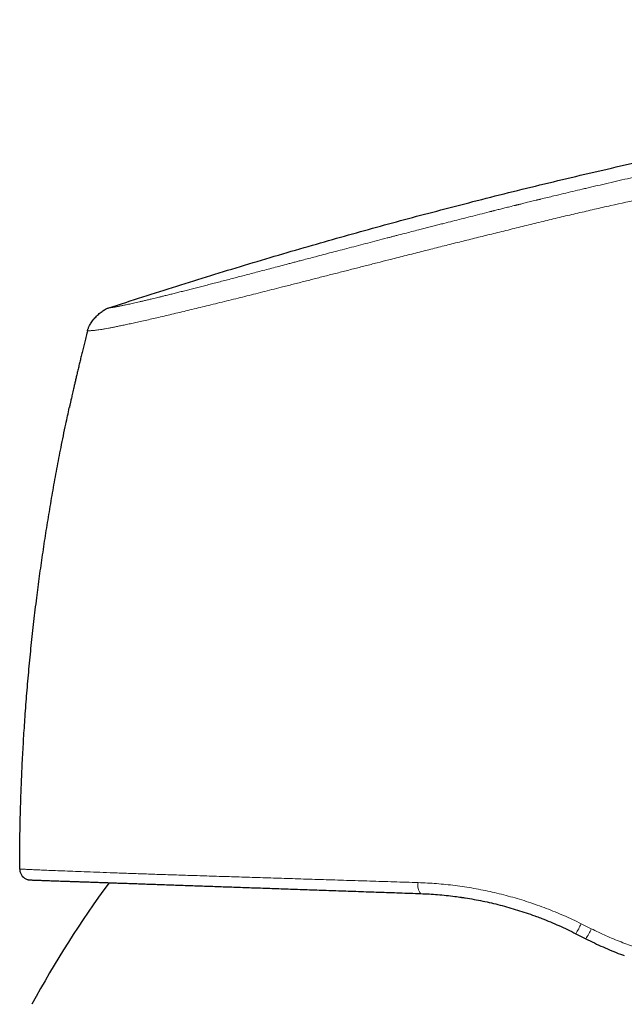
# Model space of a CAD drawing. Units: millimetres. Extents: x 8 to 779, y 12 to 571.
# Drawn here: x 530 to 558, y 526 to 571 of the extents above; entities that cross this region are included whole.
import ezdxf

# ---------------------------------------------------------------- set-up
doc = ezdxf.new("R2010")
doc.units = ezdxf.units.MM

msp = doc.modelspace()

# ---------------------------------------------------------------- linework, layer by layer
at = {"color": 7, "linetype": 'Continuous', "lineweight": 30}
for p, q in [((533.158, 557.177), (533.161, 557.177)), ((530.058, 532.479), (530.047, 532.479)), ((555.565, 529.511), (556.017, 529.281))]:
    msp.add_line(p, q, dxfattribs=at)
at = {"color": 8, "linetype": 'Continuous', "lineweight": 0}
for p, q in [((530.06, 532.478), (530.047, 532.479)), ((556.27, 529.739), (555.809, 529.969))]:
    msp.add_line(p, q, dxfattribs=at)
at = {"color": 7, "linetype": 'Continuous', "lineweight": 30}
for centre, radius, start, end in [((530.547, 532.479), 0.5, 204.6517, 268), ((574.5, 502.334), 50, 143.8149, 151.3951)]:
    msp.add_arc(centre, radius, start, end, dxfattribs=at)
at = {"color": 8, "linetype": 'Continuous', "lineweight": 0}
for centre, radius, start, end in [((548.929, 531.726), 0.614, 167.701, 217.3475), ((548.813, 533.392), 7.788, 330.1112, 333.9258), ((552.935, 531.279), 3.674, 327.0435, 335.2055)]:
    msp.add_arc(centre, radius, start, end, dxfattribs=at)
at = {"color": 7, "linetype": 'Continuous', "lineweight": 30}
for points, knots in [([(534.141, 558.231), (534.659, 558.4), (535.695, 558.738), (537.251, 559.233), (538.807, 559.718), (540.364, 560.192), (541.921, 560.656), (543.45, 561.101), (544.949, 561.527), (546.419, 561.935), (547.889, 562.335), (549.36, 562.725), (550.889, 563.121), (552.475, 563.521), (554.119, 563.924), (555.764, 564.317), (557.409, 564.698), (559.055, 565.068), (560.702, 565.427), (562.35, 565.774), (563.999, 566.112), (565.648, 566.438), (567.299, 566.753), (568.95, 567.058), (570.602, 567.352), (572.255, 567.635), (573.91, 567.908), (575.565, 568.17), (577.247, 568.425), (578.957, 568.674), (580.694, 568.915), (582.432, 569.145), (584.172, 569.363), (585.912, 569.571), (587.705, 569.773), (589.551, 569.968), (591.45, 570.156), (593.35, 570.331), (595.252, 570.493), (597.144, 570.642), (599.027, 570.777), (600.899, 570.899), (602.773, 571.008), (604.648, 571.106), (606.526, 571.192), (608.404, 571.266), (610.285, 571.328), (612.033, 571.376), (613.647, 571.411), (615.128, 571.435), (616.61, 571.45), (618.017, 571.456), (619.349, 571.454), (620.607, 571.445), (621.865, 571.428), (623.122, 571.403), (624.38, 571.369), (625.612, 571.326), (626.82, 571.276), (628.004, 571.217), (629.187, 571.149), (630.368, 571.071), (631.549, 570.983), (632.728, 570.884), (633.906, 570.774), (635.083, 570.653), (636.258, 570.52), (637.424, 570.377), (638.582, 570.223), (639.732, 570.059), (640.88, 569.885), (641.644, 569.759), (642.026, 569.696)], [0, 0, 0, 0, 0.014954, 0.029882, 0.044786, 0.059666, 0.074523, 0.089358, 0.103326, 0.117276, 0.131208, 0.145123, 0.159023, 0.174517, 0.189994, 0.205453, 0.220895, 0.236322, 0.251734, 0.267133, 0.282519, 0.297893, 0.313257, 0.32861, 0.343953, 0.359289, 0.374617, 0.389938, 0.405254, 0.421293, 0.437328, 0.45336, 0.469388, 0.485415, 0.501442, 0.518887, 0.536333, 0.553782, 0.571233, 0.58869, 0.605839, 0.622995, 0.640158, 0.65733, 0.674511, 0.691703, 0.708907, 0.726124, 0.73966, 0.753202, 0.766749, 0.7803, 0.7918, 0.803301, 0.814802, 0.826303, 0.837802, 0.849299, 0.860136, 0.870971, 0.881802, 0.892629, 0.903453, 0.914274, 0.925091, 0.935905, 0.946716, 0.957526, 0.968143, 0.97876, 0.989379, 1, 1, 1, 1]), ([(533.158, 557.177), (533.162, 557.193), (533.171, 557.227), (533.187, 557.279), (533.209, 557.336), (533.238, 557.397), (533.277, 557.469), (533.327, 557.55), (533.389, 557.638), (533.458, 557.726), (533.533, 557.811), (533.613, 557.892), (533.696, 557.967), (533.78, 558.036), (533.862, 558.095), (533.941, 558.144), (534.013, 558.182), (534.079, 558.21), (534.121, 558.224), (534.141, 558.231)], [0, 0, 0, 0, 0.033857, 0.070158, 0.110558, 0.155819, 0.205934, 0.274436, 0.347581, 0.423166, 0.499469, 0.575802, 0.651502, 0.724854, 0.793631, 0.855814, 0.910298, 0.957532, 1, 1, 1, 1]), ([(533.158, 557.178), (533.149, 557.14), (533.117, 557.015), (533.064, 556.806), (533, 556.553), (532.94, 556.31), (532.884, 556.077), (532.83, 555.856), (532.778, 555.638), (532.727, 555.425), (532.678, 555.217), (532.633, 555.023), (532.59, 554.841), (532.552, 554.674), (532.518, 554.523), (532.487, 554.386), (532.458, 554.261), (532.433, 554.147), (532.41, 554.045), (532.39, 553.955), (532.372, 553.875), (532.357, 553.808), (532.345, 553.755), (532.337, 553.716), (532.331, 553.689), (532.326, 553.667), (532.324, 553.658), (532.323, 553.653)], [0, 0, 0, 0, 0.030792, 0.10333, 0.172954, 0.239668, 0.303477, 0.364385, 0.422401, 0.482884, 0.539886, 0.59342, 0.643503, 0.690154, 0.731191, 0.769198, 0.804209, 0.836267, 0.865425, 0.891758, 0.915365, 0.936384, 0.955009, 0.967578, 0.979119, 0.989841, 1, 1, 1, 1]), ([(530.047, 532.479), (530.048, 532.812), (530.05, 533.477), (530.066, 534.476), (530.091, 535.474), (530.127, 536.471), (530.172, 537.469), (530.227, 538.465), (530.294, 539.495), (530.375, 540.557), (530.47, 541.651), (530.577, 542.744), (530.696, 543.835), (530.824, 544.893), (530.957, 545.915), (531.097, 546.904), (531.246, 547.891), (531.405, 548.877), (531.575, 549.861), (531.753, 550.843), (531.948, 551.856), (532.138, 552.793), (532.27, 553.402), (532.324, 553.653)], [0, 0, 0, 0, 0.046789, 0.093578, 0.140367, 0.187156, 0.233945, 0.280734, 0.327523, 0.378991, 0.430459, 0.481927, 0.533395, 0.584863, 0.631651, 0.67844, 0.725229, 0.772018, 0.818807, 0.865596, 0.912385, 0.963853, 1, 1, 1, 1]), ([(530.052, 532.479), (530.052, 532.456), (530.052, 532.411), (530.065, 532.34), (530.083, 532.294), (530.093, 532.27)], [0, 0, 0, 0, 0.331083, 0.664572, 1, 1, 1, 1]), ([(530.393, 532.005), (530.394, 532.004), (530.397, 532.003), (530.401, 532.002), (530.406, 532), (530.413, 531.998), (530.421, 531.996), (530.429, 531.994), (530.438, 531.992), (530.447, 531.989), (530.457, 531.987), (530.468, 531.985), (530.479, 531.984), (530.489, 531.982), (530.498, 531.981), (530.503, 531.981), (530.505, 531.981)], [0, 0, 0, 0, 0.007799, 0.016667, 0.026104, 0.047974, 0.075401, 0.109353, 0.165605, 0.234974, 0.317785, 0.435151, 0.572322, 0.729408, 0.90648, 1, 1, 1, 1]), ([(530.53, 531.979), (530.531, 531.979), (530.532, 531.979), (530.548, 531.979), (530.572, 531.978), (530.606, 531.977), (530.65, 531.975), (530.703, 531.973), (530.765, 531.971), (530.837, 531.969), (530.918, 531.966), (531.01, 531.962), (531.111, 531.959), (531.222, 531.955), (531.343, 531.951), (531.474, 531.946), (531.614, 531.941), (531.764, 531.936), (531.923, 531.931), (532.092, 531.925), (532.27, 531.918), (532.458, 531.912), (532.653, 531.905), (532.856, 531.898), (533.067, 531.891), (533.288, 531.883), (533.52, 531.875), (533.763, 531.866), (534.017, 531.857), (534.28, 531.848), (534.551, 531.839), (534.831, 531.829), (535.119, 531.819), (535.417, 531.809), (535.722, 531.798), (536.037, 531.787), (536.359, 531.776), (536.69, 531.764), (537.027, 531.752), (537.37, 531.74), (537.719, 531.728), (538.075, 531.716), (538.439, 531.703), (538.811, 531.69), (539.193, 531.677), (539.581, 531.663), (539.976, 531.649), (540.378, 531.635), (540.786, 531.621), (541.2, 531.607), (541.62, 531.592), (542.043, 531.577), (542.472, 531.562), (542.906, 531.547), (543.343, 531.532), (543.782, 531.516), (544.223, 531.501), (544.669, 531.485), (545.123, 531.47), (545.584, 531.454), (546.052, 531.437), (546.523, 531.421), (546.997, 531.404), (547.475, 531.388), (547.956, 531.371), (548.279, 531.359), (548.441, 531.354)], [0, 0, 0, 0, 0.015812, 0.031593, 0.047348, 0.063083, 0.078804, 0.094237, 0.109669, 0.125104, 0.140557, 0.156287, 0.171982, 0.187649, 0.203294, 0.218924, 0.234546, 0.250164, 0.26587, 0.281531, 0.297154, 0.312747, 0.328314, 0.343587, 0.358848, 0.374105, 0.389575, 0.405324, 0.421037, 0.436723, 0.452387, 0.468038, 0.483682, 0.499326, 0.514966, 0.530605, 0.546251, 0.56191, 0.577591, 0.593018, 0.60848, 0.623983, 0.639327, 0.654977, 0.670632, 0.686296, 0.701979, 0.717685, 0.733423, 0.749198, 0.764881, 0.780554, 0.796222, 0.811893, 0.827573, 0.842987, 0.858423, 0.873885, 0.889398, 0.905208, 0.921004, 0.936792, 0.95258, 0.968372, 0.984177, 1, 1, 1, 1]), ([(548.441, 531.354), (548.57, 531.348), (548.83, 531.338), (549.222, 531.31), (549.616, 531.273), (549.982, 531.232), (550.216, 531.198), (550.318, 531.183)], [0, 0, 0, 0, 0.208251, 0.417202, 0.626915, 0.83745, 1, 1, 1, 1]), ([(550.317, 531.181), (550.374, 531.173), (550.565, 531.146), (550.889, 531.09), (551.288, 531.012), (551.686, 530.925), (552.085, 530.827), (552.485, 530.719), (552.884, 530.601), (553.281, 530.472), (553.57, 530.373), (553.726, 530.314), (553.752, 530.304)], [0, 0, 0, 0, 0.049298, 0.164535, 0.279625, 0.394595, 0.509469, 0.626358, 0.743195, 0.860005, 0.976811, 1, 1, 1, 1]), ([(553.752, 530.304), (553.835, 530.274), (554.05, 530.194), (554.395, 530.054), (554.788, 529.885), (555.179, 529.705), (555.436, 529.576), (555.565, 529.511)], [0, 0, 0, 0, 0.133851, 0.34823, 0.564018, 0.781259, 1, 1, 1, 1]), ([(556.017, 529.281), (556.149, 529.215), (556.41, 529.084), (556.808, 528.902), (557.206, 528.73), (557.532, 528.598), (557.725, 528.527), (557.784, 528.505)], [0, 0, 0, 0, 0.227577, 0.45382, 0.678791, 0.90255, 1, 1, 1, 1])]:
    msp.add_open_spline(points, degree=3, knots=knots, dxfattribs=at)
at = {"color": 8, "linetype": 'Continuous', "lineweight": 0}
for points, knots in [([(534.141, 558.231), (534.142, 558.231), (534.143, 558.231), (534.148, 558.232), (534.154, 558.232), (534.162, 558.233), (534.171, 558.235), (534.18, 558.236), (534.186, 558.237), (534.19, 558.237), (534.192, 558.237), (534.194, 558.238), (534.197, 558.238), (534.199, 558.238), (534.206, 558.239), (534.218, 558.241), (534.24, 558.244), (534.268, 558.248), (534.303, 558.254), (534.334, 558.258), (534.356, 558.262), (534.368, 558.264), (534.38, 558.265), (534.393, 558.268), (534.411, 558.271), (534.437, 558.275), (534.472, 558.281), (534.513, 558.288), (534.56, 558.297), (534.611, 558.306), (534.665, 558.317), (534.722, 558.328), (534.785, 558.341), (534.855, 558.355), (534.939, 558.373), (535.037, 558.394), (535.151, 558.419), (535.271, 558.446), (535.4, 558.475), (535.516, 558.502), (535.615, 558.525), (535.695, 558.544), (535.777, 558.563), (535.862, 558.583), (535.948, 558.604), (536.037, 558.625), (536.14, 558.649), (536.257, 558.678), (536.39, 558.71), (536.53, 558.744), (536.689, 558.783), (536.871, 558.828), (537.076, 558.879), (537.289, 558.933), (537.511, 558.989), (537.74, 559.047), (537.975, 559.106), (538.215, 559.168), (538.461, 559.231), (538.713, 559.296), (538.973, 559.363), (539.241, 559.432), (539.516, 559.504), (539.795, 559.576), (540.076, 559.65), (540.363, 559.725), (540.661, 559.803), (540.97, 559.884), (541.286, 559.966), (541.608, 560.051), (541.937, 560.137), (542.19, 560.204), (542.364, 560.25), (542.455, 560.274), (542.547, 560.298), (542.639, 560.322), (542.732, 560.346), (542.826, 560.371), (542.919, 560.396), (543.082, 560.438), (543.314, 560.499), (543.638, 560.584), (543.987, 560.676), (544.362, 560.774), (544.753, 560.877), (545.161, 560.984), (545.586, 561.095), (546.018, 561.207), (546.458, 561.322), (546.779, 561.406), (546.978, 561.457), (547.052, 561.476), (547.127, 561.496), (547.202, 561.515), (547.276, 561.535), (547.445, 561.578), (547.695, 561.643), (548.029, 561.729), (548.321, 561.804), (548.585, 561.872), (548.819, 561.932), (549.054, 561.993), (549.283, 562.051), (549.566, 562.124), (549.908, 562.211), (550.314, 562.314), (550.73, 562.42), (551.154, 562.527), (551.453, 562.602), (551.624, 562.646), (551.665, 562.656), (551.706, 562.666), (551.749, 562.677), (551.792, 562.688), (551.856, 562.704), (551.942, 562.725), (552.082, 562.761), (552.26, 562.805), (552.443, 562.851), (552.601, 562.89), (552.696, 562.914), (552.75, 562.927), (552.764, 562.931), (552.771, 562.932), (552.779, 562.934), (552.788, 562.936), (552.797, 562.939), (552.806, 562.941), (552.827, 562.946), (552.861, 562.955), (552.91, 562.967), (552.968, 562.981), (553.04, 562.999), (553.129, 563.021), (553.235, 563.047), (553.355, 563.077), (553.481, 563.107), (553.612, 563.14), (553.715, 563.165), (553.791, 563.183), (553.837, 563.195), (553.883, 563.206), (553.925, 563.216), (554.05, 563.247), (554.258, 563.297), (554.603, 563.38), (554.992, 563.474), (555.423, 563.577), (555.746, 563.653), (555.96, 563.703), (556.07, 563.729), (556.18, 563.755), (556.296, 563.782), (556.543, 563.84), (556.923, 563.928), (557.425, 564.044), (557.921, 564.157), (558.403, 564.267), (558.873, 564.372), (559.329, 564.474), (559.769, 564.571), (560.194, 564.664), (560.607, 564.754), (560.879, 564.813), (561.012, 564.842)], [0, 0, 0, 0, 0.00973, 0.019171, 0.028322, 0.037184, 0.045758, 0.050896, 0.055925, 0.057224, 0.058516, 0.0598, 0.061076, 0.062345, 0.063734, 0.071754, 0.07966, 0.091421, 0.102921, 0.114162, 0.117087, 0.119994, 0.122883, 0.12576, 0.129094, 0.13556, 0.141916, 0.149962, 0.157827, 0.165512, 0.17302, 0.180352, 0.18751, 0.195417, 0.203427, 0.213393, 0.223251, 0.233005, 0.242663, 0.25223, 0.257435, 0.262611, 0.267758, 0.272879, 0.277973, 0.283043, 0.288089, 0.294992, 0.301855, 0.308738, 0.315728, 0.324792, 0.333847, 0.342901, 0.351963, 0.361042, 0.369948, 0.378879, 0.387661, 0.396482, 0.405348, 0.414267, 0.423247, 0.432293, 0.44101, 0.449719, 0.458898, 0.46814, 0.477451, 0.486839, 0.496308, 0.505865, 0.508435, 0.511013, 0.513597, 0.516189, 0.518789, 0.521395, 0.52401, 0.526631, 0.534922, 0.543293, 0.553364, 0.563557, 0.573876, 0.585075, 0.596429, 0.607942, 0.619619, 0.631464, 0.633423, 0.635386, 0.637352, 0.639322, 0.641295, 0.643272, 0.65264, 0.661073, 0.669572, 0.675683, 0.68183, 0.688011, 0.694111, 0.699845, 0.710256, 0.72089, 0.731749, 0.742834, 0.754146, 0.755198, 0.756268, 0.757357, 0.758463, 0.759587, 0.760729, 0.763493, 0.766357, 0.771719, 0.777401, 0.780722, 0.784143, 0.784827, 0.78501, 0.7852, 0.785405, 0.785627, 0.785864, 0.786117, 0.786387, 0.787479, 0.788775, 0.790274, 0.791977, 0.794438, 0.797229, 0.800349, 0.803799, 0.807107, 0.81067, 0.811842, 0.81304, 0.814263, 0.815511, 0.816301, 0.824096, 0.831796, 0.843282, 0.854551, 0.865602, 0.868484, 0.87135, 0.874201, 0.877045, 0.880433, 0.893552, 0.906779, 0.919677, 0.932244, 0.944483, 0.956392, 0.967769, 0.978829, 0.989573, 1, 1, 1, 1]), ([(533.161, 557.177), (533.162, 557.177), (533.163, 557.177), (533.174, 557.177), (533.196, 557.178), (533.228, 557.179), (533.272, 557.181), (533.327, 557.185), (533.395, 557.19), (533.475, 557.198), (533.57, 557.209), (533.68, 557.224), (533.813, 557.245), (533.959, 557.27), (534.112, 557.298), (534.267, 557.328), (534.438, 557.361), (534.627, 557.399), (534.835, 557.443), (535.064, 557.491), (535.313, 557.545), (535.582, 557.605), (535.87, 557.67), (536.179, 557.74), (536.505, 557.815), (536.848, 557.896), (537.208, 557.981), (537.575, 558.068), (537.949, 558.158), (538.328, 558.25), (538.721, 558.346), (539.125, 558.445), (539.54, 558.548), (539.955, 558.65), (540.368, 558.754), (540.778, 558.856), (541.193, 558.961), (541.613, 559.067), (542.077, 559.184), (542.586, 559.314), (543.14, 559.455), (543.697, 559.597), (544.255, 559.739), (544.808, 559.88), (545.356, 560.021), (545.9, 560.159), (546.442, 560.298), (547.038, 560.449), (547.685, 560.614), (548.385, 560.791), (549.083, 560.968), (549.78, 561.143), (550.478, 561.317), (551.176, 561.49), (551.898, 561.668), (552.638, 561.851), (553.397, 562.039), (554.15, 562.223), (554.902, 562.404), (555.655, 562.58), (556.41, 562.754), (557.375, 562.971), (558.552, 563.228), (559.941, 563.521), (560.87, 563.706), (561.336, 563.799)], [0, 0, 0, 0, 0.004204, 0.021585, 0.038905, 0.056193, 0.073508, 0.090912, 0.108458, 0.126166, 0.141898, 0.157786, 0.173849, 0.190058, 0.202857, 0.215683, 0.228512, 0.241344, 0.254634, 0.267993, 0.281451, 0.294993, 0.308578, 0.322172, 0.335747, 0.349279, 0.362759, 0.376218, 0.38879, 0.401401, 0.414051, 0.426715, 0.439362, 0.451962, 0.463773, 0.475513, 0.487203, 0.49886, 0.510503, 0.525322, 0.54013, 0.554869, 0.569477, 0.583921, 0.597969, 0.611911, 0.625771, 0.639557, 0.657358, 0.675043, 0.692632, 0.710177, 0.727732, 0.745315, 0.762817, 0.782161, 0.801221, 0.820134, 0.839011, 0.857928, 0.876868, 0.895805, 0.930495, 0.965177, 1, 1, 1, 1]), ([(548.329, 531.857), (547.956, 531.869), (547.21, 531.892), (546.112, 531.927), (545.033, 531.961), (543.974, 531.994), (542.939, 532.026), (541.93, 532.058), (540.948, 532.089), (539.996, 532.119), (539.076, 532.148), (538.19, 532.176), (537.34, 532.204), (536.529, 532.23), (535.758, 532.256), (535.031, 532.281), (534.35, 532.306), (533.717, 532.329), (533.133, 532.35), (532.598, 532.371), (532.112, 532.39), (531.676, 532.408), (531.29, 532.424), (530.956, 532.438), (530.673, 532.45), (530.443, 532.461), (530.265, 532.469), (530.14, 532.475), (530.07, 532.478), (530.061, 532.478), (530.058, 532.479)], [0, 0, 0, 0, 0.036401, 0.072778, 0.109135, 0.145473, 0.181795, 0.218102, 0.254397, 0.290683, 0.326965, 0.363249, 0.399543, 0.435859, 0.472211, 0.508618, 0.544971, 0.58119, 0.617334, 0.653462, 0.689633, 0.725903, 0.762326, 0.798726, 0.834942, 0.871051, 0.907128, 0.943248, 0.979483, 1, 1, 1, 1]), ([(555.809, 529.969), (555.677, 530.033), (555.415, 530.162), (555.015, 530.343), (554.612, 530.514), (554.205, 530.675), (553.797, 530.825), (553.388, 530.965), (552.979, 531.094), (552.567, 531.213), (552.151, 531.322), (551.73, 531.423), (551.304, 531.514), (550.877, 531.594), (550.449, 531.664), (550.022, 531.724), (549.597, 531.773), (549.174, 531.812), (548.751, 531.841), (548.47, 531.852), (548.329, 531.857)], [0, 0, 0, 0, 0.055888, 0.111728, 0.16753, 0.223305, 0.279064, 0.333824, 0.388589, 0.443372, 0.498184, 0.554034, 0.609939, 0.665913, 0.721971, 0.778126, 0.833389, 0.888778, 0.944309, 1, 1, 1, 1]), ([(563.332, 527.94), (563.134, 527.95), (562.738, 527.968), (562.139, 528.023), (561.54, 528.098), (560.94, 528.194), (560.342, 528.312), (559.707, 528.46), (559.035, 528.644), (558.33, 528.87), (557.633, 529.127), (556.944, 529.413), (556.495, 529.63), (556.27, 529.739)], [0, 0, 0, 0, 0.084363, 0.168375, 0.252088, 0.335554, 0.418821, 0.501935, 0.601534, 0.701058, 0.800589, 0.900208, 1, 1, 1, 1])]:
    msp.add_open_spline(points, degree=3, knots=knots, dxfattribs=at)

doc.saveas('drawing.dxf')
